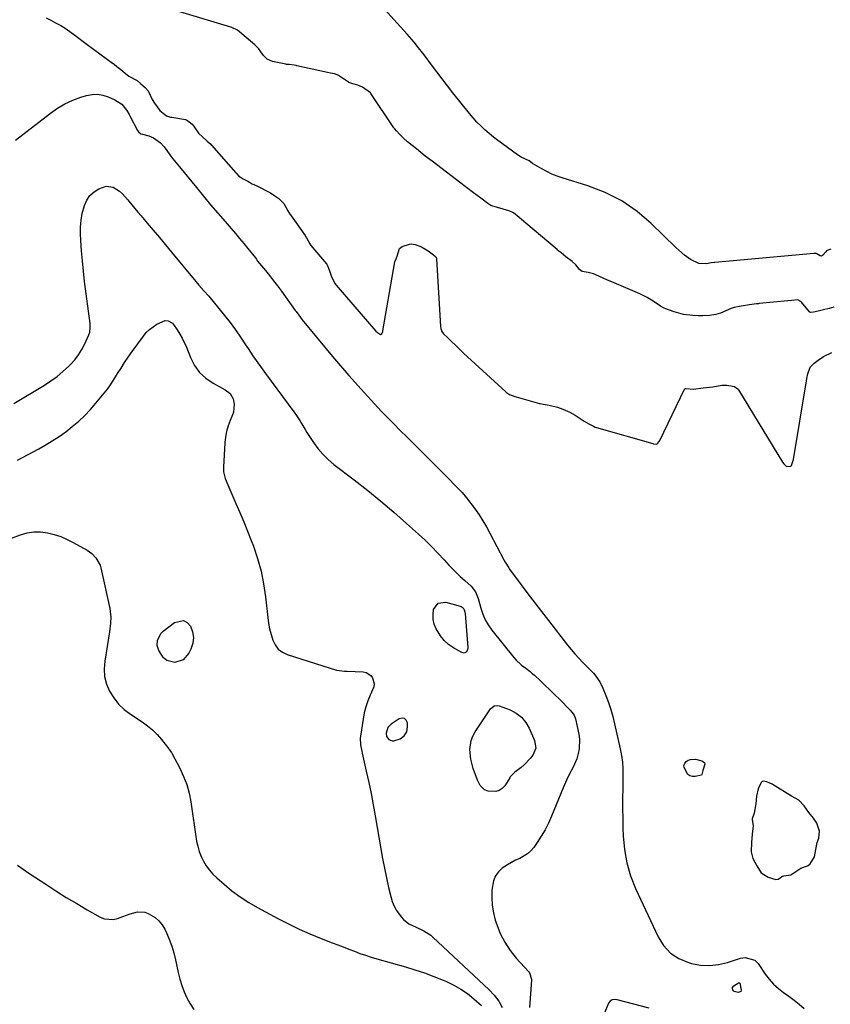
# Model space of a CAD drawing. Units: inches. Extents: x 1915905 to 1921224, y 411341 to 416647.
# Drawn here: x 1920423 to 1920832, y 411971 to 412468 of the extents above; entities that cross this region are included whole.
import ezdxf

# ---------------------------------------------------------------- set-up
doc = ezdxf.new("R2010")
doc.units = ezdxf.units.IN
doc.header["$MEASUREMENT"] = 0
for name, color, linetype in [('1', 7, 'Continuous'), ('7', 7, 'Continuous'), ('8', 7, 'Continuous')]:
    doc.layers.add(name, color=color, linetype=linetype)

msp = doc.modelspace()

# ---------------------------------------------------------------- linework, layer by layer
at = {"layer": '1', "color": 18}
for points in [[(1920608.66, 412110.96, 1650), (1920607.75, 412108.24, 1650), (1920607.97, 412106.46, 1650), (1920609.07, 412105.05, 1650), (1920610.77, 412104.3, 1650), (1920611.69, 412104.26, 1650), (1920614.83, 412105.27, 1650), (1920616.87, 412106.85, 1650), (1920618.22, 412108.88, 1650), (1920618.6, 412111.3, 1650), (1920618.48, 412113.35, 1650), (1920617.86, 412114.7, 1650), (1920616.99, 412115.58, 1650), (1920615.78, 412115.72, 1650), (1920614.32, 412115.39, 1650), (1920610.31, 412112.67, 1650), (1920608.66, 412110.96, 1650)], [(1920826.6, 412058.66, 1646), (1920825.22, 412062.76, 1646), (1920823.51, 412065.24, 1646), (1920821.18, 412068.19, 1646), (1920818.8, 412071.58, 1646), (1920816.18, 412074.29, 1646), (1920812.41, 412076.46, 1646), (1920803.12, 412082.08, 1646), (1920802.6, 412082.39, 1646), (1920801.56, 412082.96, 1646), (1920799.93, 412083.65, 1646), (1920798.15, 412083.87, 1646), (1920797.6, 412083.7, 1646), (1920797.12, 412083.34, 1646), (1920795.67, 412080.06, 1646), (1920794.82, 412076.32, 1646), (1920794.44, 412072.43, 1646), (1920793.64, 412067.76, 1646), (1920792.58, 412064.96, 1646), (1920792.61, 412064.57, 1646), (1920793.15, 412061.43, 1646), (1920792.62, 412057.26, 1646), (1920792.25, 412053.06, 1646), (1920792.09, 412048.35, 1646), (1920792.91, 412044.96, 1646), (1920794.86, 412041.23, 1646), (1920797.19, 412037.6, 1646), (1920800.68, 412035.56, 1646), (1920804.55, 412034.24, 1646), (1920805.74, 412034.5, 1646), (1920806.67, 412035.22, 1646), (1920807.63, 412035.86, 1646), (1920808.6, 412036.09, 1646), (1920812.05, 412036.58, 1646), (1920814.13, 412038, 1646), (1920817.1, 412040, 1646), (1920820.46, 412041.16, 1646), (1920820.94, 412041.34, 1646), (1920821.83, 412042.15, 1646), (1920823.98, 412045.75, 1646), (1920824.75, 412049.43, 1646), (1920825.34, 412053.05, 1646), (1920826.21, 412055.22, 1646), (1920826.6, 412058.66, 1646)]]:
    msp.add_polyline3d(points, dxfattribs=at)
at = {"layer": '7', "color": 18}
for points in [[(1920832.27, 412352.43, 1648), (1920830.48, 412351.86, 1648), (1920830.09, 412351.67, 1648), (1920829.7, 412351.23, 1648), (1920828.1, 412349.3, 1648), (1920827.56, 412349.06, 1648), (1920826.97, 412349.11, 1648), (1920824.94, 412350.31, 1648), (1920824.6, 412350.4, 1648), (1920824.19, 412350.35, 1648), (1920823.79, 412350.3, 1648), (1920823.69, 412350.29, 1648), (1920773.73, 412345.83, 1648), (1920773.47, 412345.8, 1648), (1920771.82, 412345.57, 1648), (1920769.47, 412345.04, 1648), (1920765.69, 412345.24, 1648), (1920761.4, 412347.35, 1648), (1920758.48, 412349.46, 1648), (1920755.48, 412351.95, 1648), (1920754.05, 412353.28, 1648), (1920741.63, 412365.49, 1648), (1920734.43, 412371.6, 1648), (1920726.77, 412376.94, 1648), (1920718.42, 412381.12, 1648), (1920709.62, 412384.52, 1648), (1920696.72, 412388.45, 1648), (1920694.04, 412389.38, 1648), (1920691.42, 412390.42, 1648), (1920688.89, 412391.66, 1648), (1920686.4, 412393.02, 1648), (1920681.73, 412395.81, 1648), (1920681.53, 412395.94, 1648), (1920679.93, 412397.11, 1648), (1920675.96, 412398.98, 1648), (1920674.07, 412400.19, 1648), (1920666.46, 412405.66, 1648), (1920664.18, 412407.35, 1648), (1920661.94, 412409.09, 1648), (1920659.75, 412410.9, 1648), (1920657.6, 412412.75, 1648), (1920655.53, 412414.7, 1648), (1920653.53, 412416.7, 1648), (1920651.64, 412418.81, 1648), (1920649.81, 412420.98, 1648), (1920641.49, 412431.43, 1648), (1920638.72, 412434.94, 1648), (1920635.97, 412438.48, 1648), (1920633.27, 412442.05, 1648), (1920630.59, 412445.64, 1648), (1920627.4, 412449.96, 1648), (1920626.32, 412451.4, 1648), (1920624.13, 412454.22, 1648), (1920621.86, 412456.99, 1648), (1920619.53, 412459.71, 1648), (1920618.34, 412461.05, 1648), (1920581.93, 412501.51, 1648)], [(1920436.07, 412469.31, 1646), (1920438.52, 412468.11, 1646), (1920440.83, 412466.82, 1646), (1920443.42, 412465.38, 1646), (1920445.67, 412464.06, 1646), (1920448.09, 412462.36, 1646), (1920450.5, 412460.6, 1646), (1920452.6, 412459.04, 1646), (1920454.77, 412457.29, 1646), (1920456.79, 412455.75, 1646), (1920469.63, 412446.47, 1646), (1920469.91, 412446.27, 1646), (1920470.46, 412445.86, 1646), (1920471.79, 412444.8, 1646), (1920473.75, 412443.17, 1646), (1920475.94, 412441.31, 1646), (1920477.82, 412439.84, 1646), (1920482.04, 412437.66, 1646), (1920483.91, 412436.04, 1646), (1920486.03, 412434.06, 1646), (1920487.52, 412432.39, 1646), (1920489.67, 412428.06, 1646), (1920490.71, 412426.24, 1646), (1920493.43, 412422.59, 1646), (1920496.89, 412419.89, 1646), (1920498.87, 412419.23, 1646), (1920499.5, 412419.1, 1646), (1920506.51, 412417.93, 1646), (1920506.89, 412417.83, 1646), (1920508.28, 412416.87, 1646), (1920509.76, 412415.53, 1646), (1920510.43, 412414.7, 1646), (1920513.08, 412411.04, 1646), (1920514.99, 412409.19, 1646), (1920517.46, 412407.08, 1646), (1920519.2, 412405.46, 1646), (1920519.63, 412404.99, 1646), (1920531.81, 412391.03, 1646), (1920532.14, 412390.67, 1646), (1920533.4, 412389.44, 1646), (1920535.58, 412388.05, 1646), (1920537.84, 412386.79, 1646), (1920540.12, 412385.57, 1646), (1920542.44, 412384.42, 1646), (1920544.75, 412383.29, 1646), (1920547.06, 412382.16, 1646), (1920549.28, 412380.94, 1646), (1920551.5, 412379.48, 1646), (1920553.51, 412378.04, 1646), (1920556.07, 412375.64, 1646), (1920558.18, 412371.91, 1646), (1920558.95, 412370.58, 1646), (1920559.79, 412369.3, 1646), (1920566.81, 412359.36, 1646), (1920567.08, 412358.97, 1646), (1920567.56, 412358.15, 1646), (1920569.15, 412355.18, 1646), (1920569.73, 412354.41, 1646), (1920577.61, 412345.07, 1646), (1920577.77, 412344.87, 1646), (1920578.36, 412343.79, 1646), (1920579.12, 412341.56, 1646), (1920579.98, 412339.04, 1646), (1920581.9, 412335.11, 1646), (1920583.41, 412333.34, 1646), (1920583.6, 412333.12, 1646), (1920602.62, 412311.19, 1646), (1920603.4, 412310.4, 1646), (1920604.84, 412309.44, 1646), (1920605.12, 412309.44, 1646), (1920605.36, 412309.57, 1646), (1920605.75, 412310.13, 1646), (1920606.01, 412310.86, 1646), (1920606.1, 412311.24, 1646), (1920612.16, 412346.08, 1646), (1920612.74, 412347.6, 1646), (1920613.34, 412348.97, 1646), (1920614.53, 412352.86, 1646), (1920615.91, 412353.79, 1646), (1920619.48, 412355.05, 1646), (1920620.46, 412355.13, 1646), (1920622.35, 412354.91, 1646), (1920625.68, 412353.68, 1646), (1920629, 412351.65, 1646), (1920631.64, 412349.62, 1646), (1920632.78, 412348.61, 1646), (1920633.14, 412347.9, 1646), (1920633.17, 412347.7, 1646), (1920635.22, 412313.49, 1646), (1920635.34, 412312.52, 1646), (1920635.8, 412311.01, 1646), (1920636.71, 412309.85, 1646), (1920638.87, 412307.77, 1646), (1920640.8, 412305.91, 1646), (1920642.81, 412303.97, 1646), (1920644.81, 412302.03, 1646), (1920646.81, 412300.08, 1646), (1920648.85, 412298.15, 1646), (1920668.13, 412280.47, 1646), (1920668.41, 412280.21, 1646), (1920669.02, 412279.74, 1646), (1920670, 412279.14, 1646), (1920672.78, 412278.21, 1646), (1920673.49, 412278, 1646), (1920685.22, 412274.68, 1646), (1920685.59, 412274.58, 1646), (1920687.07, 412274.24, 1646), (1920690.03, 412273.76, 1646), (1920694.24, 412272.71, 1646), (1920696.93, 412271.8, 1646), (1920700.52, 412270.21, 1646), (1920703.14, 412268.68, 1646), (1920705.7, 412267.02, 1646), (1920707.77, 412265.75, 1646), (1920710.06, 412264.41, 1646), (1920712.38, 412263.11, 1646), (1920713.34, 412262.72, 1646), (1920714, 412262.51, 1646), (1920742.4, 412254.38, 1646), (1920742.73, 412254.29, 1646), (1920744.03, 412254.03, 1646), (1920744.6, 412254.19, 1646), (1920745.01, 412254.51, 1646), (1920746.03, 412255.91, 1646), (1920758.48, 412281.82, 1646), (1920758.58, 412281.97, 1646), (1920758.86, 412282.18, 1646), (1920759.03, 412282.23, 1646), (1920762.92, 412281.84, 1646), (1920767.85, 412282.44, 1646), (1920772.74, 412283.05, 1646), (1920777.19, 412283.79, 1646), (1920779.74, 412283.9, 1646), (1920783.66, 412283.12, 1646), (1920785.54, 412281.77, 1646), (1920785.72, 412281.5, 1646), (1920807.91, 412245, 1646), (1920808.49, 412244.16, 1646), (1920809.72, 412242.95, 1646), (1920809.97, 412242.82, 1646), (1920811.96, 412242.93, 1646), (1920812.19, 412243.04, 1646), (1920812.37, 412243.23, 1646), (1920813.44, 412246.38, 1646), (1920819.96, 412286.1, 1646), (1920820.18, 412287.26, 1646), (1920820.75, 412289.54, 1646), (1920821.91, 412292.87, 1646), (1920823.96, 412294.92, 1646), (1920825.89, 412296.55, 1646), (1920828.53, 412298.32, 1646), (1920832.83, 412300.4, 1646)], [(1920833.74, 412323.26, 1646), (1920831.39, 412322.64, 1646), (1920828.65, 412321.97, 1646), (1920825.89, 412321.29, 1646), (1920823.56, 412320.76, 1646), (1920822.13, 412320.6, 1646), (1920821.78, 412320.7, 1646), (1920821.5, 412320.93, 1646), (1920817.45, 412325.83, 1646), (1920817.16, 412326.13, 1646), (1920815.7, 412326.89, 1646), (1920812.46, 412326.64, 1646), (1920810.58, 412326.42, 1646), (1920796.2, 412325.03, 1646), (1920795.71, 412324.99, 1646), (1920794.73, 412324.88, 1646), (1920791.18, 412324.4, 1646), (1920786.99, 412323.81, 1646), (1920783.42, 412323.09, 1646), (1920782.46, 412322.75, 1646), (1920781.99, 412322.56, 1646), (1920776.59, 412320.23, 1646), (1920774.16, 412319.46, 1646), (1920771.08, 412319.06, 1646), (1920767.73, 412318.9, 1646), (1920765.3, 412318.91, 1646), (1920762.59, 412319.02, 1646), (1920757.94, 412319.49, 1646), (1920753.18, 412320.89, 1646), (1920750.76, 412321.7, 1646), (1920748.12, 412322.78, 1646), (1920746.25, 412323.79, 1646), (1920743.04, 412325.94, 1646), (1920739.5, 412328.09, 1646), (1920735.78, 412329.91, 1646), (1920722.83, 412335.48, 1646), (1920722.51, 412335.62, 1646), (1920720.29, 412336.52, 1646), (1920717.71, 412337.62, 1646), (1920715.12, 412338.81, 1646), (1920712.54, 412340.01, 1646), (1920709.75, 412340.69, 1646), (1920706.82, 412341.32, 1646), (1920705.43, 412342.22, 1646), (1920703.62, 412344.61, 1646), (1920701.76, 412346.28, 1646), (1920698.45, 412348.68, 1646), (1920696.08, 412350.6, 1646), (1920694.93, 412351.56, 1646), (1920694.36, 412352.05, 1646), (1920694.07, 412352.29, 1646), (1920678.23, 412365.69, 1646), (1920674.94, 412368.46, 1646), (1920672.02, 412370.77, 1646), (1920670.19, 412371.65, 1646), (1920669.71, 412371.81, 1646), (1920661.08, 412374.36, 1646), (1920660.65, 412374.52, 1646), (1920659.17, 412375.53, 1646), (1920655.54, 412378.29, 1646), (1920651.9, 412380.95, 1646), (1920648.27, 412383.61, 1646), (1920647.83, 412383.95, 1646), (1920647.61, 412384.11, 1646), (1920630.98, 412396.86, 1646), (1920629.79, 412397.77, 1646), (1920627.54, 412399.54, 1646), (1920625.29, 412401.33, 1646), (1920623.06, 412403.13, 1646), (1920620.82, 412404.92, 1646), (1920618.59, 412406.72, 1646), (1920616.46, 412408.57, 1646), (1920614.66, 412410.4, 1646), (1920612.92, 412412.24, 1646), (1920612.1, 412413.25, 1646), (1920611.72, 412413.79, 1646), (1920600.09, 412431.13, 1646), (1920599.87, 412431.44, 1646), (1920595.77, 412434.27, 1646), (1920593.48, 412435.38, 1646), (1920591, 412435.95, 1646), (1920588.98, 412436.58, 1646), (1920588.73, 412436.74, 1646), (1920583.68, 412440.18, 1646), (1920583.07, 412440.54, 1646), (1920581.76, 412441.02, 1646), (1920579.59, 412441.35, 1646), (1920578.12, 412441.63, 1646), (1920562.7, 412445.13, 1646), (1920562.35, 412445.2, 1646), (1920561.28, 412445.4, 1646), (1920558.83, 412445.66, 1646), (1920557.45, 412445.76, 1646), (1920557.11, 412445.82, 1646), (1920550.38, 412447.23, 1646), (1920547.68, 412448.37, 1646), (1920545.61, 412450.43, 1646), (1920544.08, 412452.67, 1646), (1920543.43, 412453.65, 1646), (1920541.41, 412455.62, 1646), (1920539.23, 412457.44, 1646), (1920537.05, 412459.29, 1646), (1920534.86, 412461.15, 1646), (1920532.68, 412463.02, 1646), (1920529.84, 412464.46, 1646), (1920529.37, 412464.61, 1646), (1920501.94, 412472.8, 1646)], [(1920420.55, 412407.55, 1648), (1920438.19, 412421.23, 1648), (1920441.78, 412423.72, 1648), (1920445.52, 412425.92, 1648), (1920449.48, 412427.71, 1648), (1920453.59, 412429.21, 1648), (1920456.48, 412430.1, 1648), (1920459.23, 412430.62, 1648), (1920461.96, 412430.76, 1648), (1920464.66, 412430.31, 1648), (1920467.33, 412429.47, 1648), (1920470.73, 412427.98, 1648), (1920474.21, 412425.76, 1648), (1920476.83, 412422.58, 1648), (1920478.05, 412420.43, 1648), (1920478.35, 412419.83, 1648), (1920482.28, 412412.38, 1648), (1920482.38, 412412.22, 1648), (1920482.7, 412411.74, 1648), (1920483.94, 412410.79, 1648), (1920484.81, 412410.53, 1648), (1920488, 412409.74, 1648), (1920490.27, 412408.78, 1648), (1920493.81, 412406.25, 1648), (1920495.66, 412404.15, 1648), (1920497.03, 412402.27, 1648), (1920498.56, 412400.19, 1648), (1920500.12, 412398.13, 1648), (1920501.72, 412396.1, 1648), (1920503.33, 412394.09, 1648), (1920511.92, 412383.58, 1648), (1920515.49, 412379.25, 1648), (1920519.1, 412374.95, 1648), (1920522.75, 412370.68, 1648), (1920526.43, 412366.45, 1648), (1920529.53, 412362.91, 1648), (1920531.67, 412360.45, 1648), (1920533.79, 412357.96, 1648), (1920535.87, 412355.45, 1648), (1920537.92, 412352.92, 1648), (1920541.81, 412348.07, 1648), (1920542.22, 412347.4, 1648), (1920542.53, 412346.83, 1648), (1920542.72, 412346.57, 1648), (1920542.82, 412346.44, 1648), (1920546.82, 412341.68, 1648), (1920548.89, 412339.15, 1648), (1920550.93, 412336.59, 1648), (1920552.91, 412333.99, 1648), (1920554.85, 412331.36, 1648), (1920561.9, 412321.61, 1648), (1920562.33, 412321.01, 1648), (1920563.63, 412319.22, 1648), (1920565.41, 412316.89, 1648), (1920572.51, 412308.15, 1648), (1920576.55, 412303.24, 1648), (1920580.63, 412298.36, 1648), (1920584.78, 412293.54, 1648), (1920588.97, 412288.75, 1648), (1920595.12, 412281.81, 1648), (1920600.18, 412276.23, 1648), (1920605.31, 412270.72, 1648), (1920610.56, 412265.32, 1648), (1920615.88, 412259.99, 1648), (1920617.31, 412258.59, 1648), (1920622.58, 412253.4, 1648), (1920627.83, 412248.19, 1648), (1920633.06, 412242.95, 1648), (1920638.26, 412237.69, 1648), (1920643.66, 412232.21, 1648), (1920646.08, 412229.62, 1648), (1920648.41, 412226.95, 1648), (1920650.6, 412224.17, 1648), (1920652.7, 412221.31, 1648), (1920654.67, 412218.36, 1648), (1920656.57, 412215.37, 1648), (1920658.35, 412212.31, 1648), (1920660.06, 412209.2, 1648), (1920667.2, 412195.64, 1648), (1920667.85, 412194.45, 1648), (1920669.65, 412191.59, 1648), (1920670.05, 412191.04, 1648), (1920675.98, 412183.07, 1648), (1920679.36, 412178.55, 1648), (1920682.77, 412174.04, 1648), (1920686.2, 412169.56, 1648), (1920689.66, 412165.1, 1648), (1920699.37, 412152.64, 1648), (1920701.21, 412150.37, 1648), (1920703.11, 412148.16, 1648), (1920705.1, 412146.02, 1648), (1920707.14, 412143.93, 1648), (1920710, 412141.07, 1648), (1920712.41, 412138.39, 1648), (1920713.56, 412137, 1648), (1920715.59, 412134.04, 1648), (1920717.18, 412130.82, 1648), (1920718.65, 412127.22, 1648), (1920719.99, 412123.72, 1648), (1920721.2, 412120.18, 1648), (1920722.24, 412116.58, 1648), (1920723.15, 412112.95, 1648), (1920726.01, 412100.29, 1648), (1920726.65, 412096.96, 1648), (1920727.08, 412093.6, 1648), (1920727.31, 412090.22, 1648), (1920727.35, 412088.52, 1648), (1920727.35, 412086.83, 1648), (1920727.22, 412080.18, 1648), (1920727.16, 412075.16, 1648), (1920727.16, 412070.14, 1648), (1920727.22, 412065.12, 1648), (1920727.34, 412060.1, 1648), (1920727.46, 412056.28, 1648), (1920728.1, 412049.45, 1648), (1920729.26, 412042.75, 1648), (1920731.22, 412036.23, 1648), (1920733.72, 412029.84, 1648), (1920745.06, 412005.34, 1648), (1920747.89, 412000.91, 1648), (1920751.29, 411997.15, 1648), (1920755.55, 411994.41, 1648), (1920760.39, 411992.35, 1648), (1920761.91, 411991.93, 1648), (1920766.48, 411991.1, 1648), (1920771.03, 411990.82, 1648), (1920775.57, 411991.34, 1648), (1920780.09, 411992.4, 1648), (1920786.65, 411994.57, 1648), (1920789.12, 411995.01, 1648), (1920793.85, 411993.67, 1648), (1920795.58, 411991.92, 1648), (1920799.23, 411986.57, 1648), (1920801.24, 411983.97, 1648), (1920803.41, 411981.53, 1648), (1920805.83, 411979.35, 1648), (1920808.43, 411977.34, 1648), (1920811.12, 411975.41, 1648), (1920813.76, 411973.42, 1648), (1920816.32, 411971.32, 1648), (1920818.83, 411969.17, 1648)], [(1920421.66, 412246.07, 1652), (1920427.01, 412248.88, 1652), (1920432.31, 412251.77, 1652), (1920435.6, 412253.61, 1652), (1920439.16, 412255.73, 1652), (1920442.64, 412257.97, 1652), (1920446, 412260.38, 1652), (1920449.29, 412262.91, 1652), (1920452.5, 412265.68, 1652), (1920455.54, 412268.52, 1652), (1920458.4, 412271.55, 1652), (1920461.15, 412274.69, 1652), (1920465.34, 412279.8, 1652), (1920467, 412281.92, 1652), (1920468.59, 412284.08, 1652), (1920470.09, 412286.31, 1652), (1920472.17, 412289.68, 1652), (1920473.91, 412292.51, 1652), (1920475.7, 412295.31, 1652), (1920477.57, 412298.07, 1652), (1920479.48, 412300.79, 1652), (1920485.18, 412308.64, 1652), (1920486.66, 412310.41, 1652), (1920488.27, 412312.03, 1652), (1920492.02, 412314.65, 1652), (1920496.16, 412316.53, 1652)], [(1920496.16, 412316.53, 1652), (1920497.75, 412316.37, 1652), (1920499.81, 412315.09, 1652), (1920500.35, 412314.46, 1652), (1920502.23, 412311.76, 1652), (1920503.58, 412309.67, 1652), (1920504.82, 412307.52, 1652), (1920506.91, 412303.01, 1652), (1920508.99, 412297.75, 1652), (1920511.04, 412293.84, 1652), (1920513.55, 412290.32, 1652), (1920516.73, 412287.41, 1652), (1920520.36, 412284.9, 1652), (1920526.48, 412281.57, 1652), (1920528.95, 412279.6, 1652), (1920530.59, 412276.92, 1652), (1920531.09, 412274.22, 1652), (1920530.67, 412270.15, 1652), (1920530.22, 412268.84, 1652), (1920529.01, 412266.03, 1652), (1920528, 412263.3, 1652), (1920527.19, 412260.52, 1652), (1920526.67, 412257.67, 1652), (1920526.35, 412254.77, 1652), (1920525.62, 412242.39, 1652), (1920525.69, 412240.1, 1652), (1920526.52, 412236.77, 1652), (1920527.78, 412233.54, 1652), (1920531.9, 412224.2, 1652), (1920533.9, 412219.56, 1652), (1920535.86, 412214.9, 1652), (1920537.74, 412210.22, 1652), (1920539.58, 412205.51, 1652), (1920540.7, 412202.57, 1652), (1920542.81, 412196.32, 1652), (1920544.59, 412189.99, 1652), (1920545.89, 412183.55, 1652), (1920546.86, 412177.02, 1652), (1920548, 412166.58, 1652), (1920548.41, 412163.69, 1652), (1920548.93, 412160.82, 1652), (1920549.64, 412158, 1652), (1920550.46, 412155.2, 1652), (1920551.69, 412152.74, 1652), (1920553.27, 412150.64, 1652), (1920555.39, 412149.08, 1652), (1920557.86, 412147.87, 1652), (1920582.62, 412140.05, 1652), (1920586.7, 412139.49, 1652), (1920587.39, 412139.46, 1652), (1920588.08, 412139.43, 1652), (1920596.1, 412139.11, 1652), (1920597.59, 412138.8, 1652), (1920599.99, 412137.26, 1652), (1920600.9, 412136.04, 1652), (1920601.64, 412133.09, 1652), (1920601.46, 412131.6, 1652), (1920599.74, 412127.35, 1652), (1920598.54, 412124.43, 1652), (1920597.51, 412121.47, 1652), (1920596.73, 412118.42, 1652), (1920596.13, 412115.33, 1652), (1920594.82, 412106.71, 1652), (1920594.71, 412105.62, 1652), (1920594.85, 412102.35, 1652), (1920595.46, 412099.1, 1652), (1920595.69, 412098.02, 1652), (1920597.73, 412088.95, 1652), (1920598.96, 412083.33, 1652), (1920600.12, 412077.7, 1652), (1920601.2, 412072.05, 1652), (1920602.22, 412066.39, 1652), (1920605.08, 412049.79, 1652), (1920605.97, 412044.91, 1652), (1920606.91, 412040.04, 1652), (1920607.94, 412035.19, 1652), (1920609.03, 412030.35, 1652), (1920610.13, 412025.69, 1652), (1920610.86, 412023.26, 1652), (1920611.79, 412020.92, 1652), (1920613, 412018.72, 1652), (1920615.32, 412015.42, 1652), (1920616.51, 412014.09, 1652), (1920619.29, 412011.96, 1652), (1920622.92, 412010.29, 1652), (1920626.75, 412008.47, 1652), (1920630.27, 412006.16, 1652), (1920631.34, 412005.24, 1652), (1920659.81, 411978.61, 1652), (1920662.35, 411975.88, 1652), (1920664.59, 411972.96, 1652), (1920666.39, 411969.74, 1652)], [(1920417.31, 412206.16, 1654), (1920423.12, 412208.34, 1654), (1920426.46, 412209.28, 1654), (1920429.83, 412209.83, 1654), (1920433.24, 412209.79, 1654), (1920436.68, 412209.37, 1654), (1920440.09, 412208.48, 1654), (1920443.42, 412207.4, 1654), (1920446.65, 412206.01, 1654), (1920449.79, 412204.43, 1654), (1920456.8, 412200.49, 1654), (1920459.19, 412198.83, 1654)], [(1920459.19, 412198.83, 1654), (1920461.22, 412196.75, 1654), (1920463.29, 412192.96, 1654), (1920463.7, 412191.56, 1654), (1920468.19, 412171.08, 1654), (1920468.72, 412166.69, 1654), (1920468.65, 412163.73, 1654), (1920468.14, 412159.32, 1654), (1920465.63, 412144.49, 1654), (1920465.36, 412140.56, 1654), (1920465.6, 412136.71, 1654), (1920466.58, 412132.98, 1654), (1920468.06, 412129.33, 1654), (1920470.18, 412125.96, 1654), (1920472.6, 412122.86, 1654), (1920475.47, 412120.16, 1654), (1920478.62, 412117.73, 1654), (1920484.53, 412113.88, 1654), (1920487.23, 412111.92, 1654), (1920489.78, 412109.81, 1654), (1920492.13, 412107.47, 1654), (1920494.33, 412104.96, 1654), (1920498.03, 412100.32, 1654), (1920498.26, 412100.01, 1654), (1920499.33, 412098.41, 1654), (1920499.52, 412098.07, 1654), (1920499.7, 412097.73, 1654), (1920503.55, 412090.44, 1654), (1920505.44, 412086.38, 1654), (1920507.04, 412082.22, 1654), (1920508.21, 412077.93, 1654), (1920509.1, 412073.54, 1654), (1920512.06, 412053.73, 1654), (1920512.6, 412051.07, 1654), (1920513.33, 412048.48, 1654), (1920514.32, 412045.97, 1654), (1920515.49, 412043.53, 1654), (1920516.91, 412041.22, 1654), (1920518.49, 412039.03, 1654), (1920520.28, 412037.02, 1654), (1920522.22, 412035.13, 1654), (1920525.9, 412031.9, 1654), (1920529.9, 412028.63, 1654), (1920534.03, 412025.55, 1654), (1920538.36, 412022.76, 1654), (1920542.82, 412020.16, 1654), (1920553.02, 412014.66, 1654), (1920558.37, 412011.9, 1654), (1920563.79, 412009.28, 1654), (1920569.3, 412006.87, 1654), (1920574.87, 412004.59, 1654), (1920580.52, 412002.4, 1654), (1920583.32, 412001.32, 1654), (1920586.11, 412000.24, 1654), (1920588.91, 411999.16, 1654), (1920591.71, 411998.07, 1654), (1920594.52, 411997.03, 1654), (1920597.35, 411996.05, 1654), (1920600.2, 411995.14, 1654), (1920603.07, 411994.28, 1654), (1920617.46, 411990.22, 1654), (1920622.3, 411988.75, 1654), (1920627.09, 411987.17, 1654), (1920631.82, 411985.4, 1654), (1920636.51, 411983.51, 1654), (1920638.28, 411982.76, 1654), (1920641.95, 411980.99, 1654), (1920645.47, 411979, 1654), (1920648.79, 411976.68, 1654), (1920651.98, 411974.15, 1654), (1920655.94, 411970.66, 1654)], [(1920634.05, 412173.78, 1652), (1920637.98, 412174.31, 1652), (1920645.17, 412172.32, 1652), (1920645.72, 412172.1, 1652), (1920646.6, 412171.39, 1652), (1920647.19, 412170.36, 1652), (1920647.53, 412169.21, 1652), (1920647.62, 412168.61, 1652), (1920648.95, 412151.47, 1652), (1920648.78, 412150.22, 1652), (1920648.13, 412149.15, 1652), (1920647.14, 412148.63, 1652), (1920646.04, 412148.83, 1652), (1920641.81, 412151.25, 1652), (1920639.31, 412152.97, 1652), (1920637.06, 412154.94, 1652), (1920635.17, 412157.26, 1652), (1920633.01, 412160.78, 1652), (1920632.07, 412163.15, 1652), (1920631.48, 412165.57, 1652), (1920631.43, 412168.05, 1652), (1920631.72, 412170.58, 1652), (1920634.05, 412173.78, 1652)], [(1920505.39, 412165.04, 1654), (1920507.3, 412164.03, 1654), (1920509.04, 412162.25, 1654), (1920510.04, 412159.37, 1654), (1920510.49, 412156.48, 1654), (1920510.11, 412153.57, 1654), (1920509.19, 412150.66, 1654), (1920508.13, 412148.5, 1654), (1920505.25, 412145.23, 1654), (1920501.11, 412143.88, 1654), (1920496.93, 412144.89, 1654), (1920495.32, 412146.22, 1654), (1920492.91, 412149.92, 1654), (1920492.11, 412152.47, 1654), (1920492.27, 412155.14, 1654), (1920494.19, 412158.65, 1654), (1920495.18, 412159.59, 1654), (1920500.91, 412164.03, 1654), (1920505.39, 412165.04, 1654)], [(1920657.4, 412079.6, 1652), (1920655.28, 412081.69, 1652), (1920653.86, 412084.42, 1652), (1920651.71, 412090.39, 1652), (1920650.47, 412095.05, 1652), (1920650.05, 412099.86, 1652), (1920650.73, 412104.54, 1652), (1920651.6, 412106.72, 1652), (1920652.74, 412108.82, 1652), (1920660.43, 412120.42, 1652), (1920662.37, 412122.03, 1652), (1920664.2, 412122.21, 1652), (1920664.81, 412122.05, 1652), (1920670.33, 412119.9, 1652), (1920673.4, 412118.25, 1652), (1920676.09, 412116.22, 1652), (1920678.23, 412113.62, 1652), (1920680.01, 412110.63, 1652), (1920682.7, 412104.53, 1652), (1920683.29, 412100.69, 1652), (1920681.88, 412097.07, 1652), (1920680.53, 412095.37, 1652), (1920677.56, 412092.3, 1652), (1920675.93, 412090.9, 1652), (1920672.78, 412088.41, 1652), (1920672.05, 412087.8, 1652), (1920671.03, 412086.8, 1652), (1920670.44, 412086.06, 1652), (1920670.18, 412085.66, 1652), (1920667.63, 412081.58, 1652), (1920666.36, 412080.19, 1652), (1920664.91, 412079.18, 1652), (1920663.2, 412078.73, 1652), (1920659.26, 412078.96, 1652), (1920657.4, 412079.6, 1652)], [(1920766.97, 412086.94, 1648), (1920763.87, 412086.29, 1648), (1920762.45, 412086.31, 1648), (1920761.17, 412086.62, 1648), (1920760.11, 412087.39, 1648), (1920758.19, 412090.78, 1648), (1920758.15, 412091.86, 1648), (1920758.54, 412092.85, 1648), (1920759.23, 412093.8, 1648), (1920760.29, 412094.49, 1648), (1920761.41, 412094.96, 1648), (1920763.89, 412095.01, 1648), (1920767.22, 412094.28, 1648), (1920768.51, 412093.3, 1648), (1920768.67, 412092.56, 1648), (1920767.61, 412089.41, 1648), (1920767.18, 412087.28, 1648), (1920766.97, 412086.94, 1648)], [(1920421.54, 412041.5, 1656), (1920424.39, 412039.47, 1656), (1920427.3, 412037.5, 1656), (1920435.85, 412031.89, 1656), (1920441.03, 412028.56, 1656), (1920446.25, 412025.3, 1656), (1920451.54, 412022.15, 1656), (1920456.86, 412019.06, 1656), (1920463.41, 412015.36, 1656), (1920465.52, 412014.51, 1656), (1920469.87, 412014.15, 1656), (1920472.09, 412014.63, 1656), (1920474.73, 412015.58, 1656), (1920478.48, 412016.93, 1656), (1920482.21, 412018.01, 1656), (1920485.87, 412017.78, 1656), (1920487.66, 412017.14, 1656), (1920491.1, 412015.1, 1656), (1920493.05, 412013.45, 1656), (1920494.63, 412011.44, 1656), (1920495.97, 412009.2, 1656), (1920496.79, 412007.46, 1656), (1920498.21, 412004.11, 1656), (1920499.47, 412000.71, 1656), (1920500.5, 411997.23, 1656), (1920501.36, 411993.7, 1656), (1920502.68, 411987.38, 1656), (1920503.51, 411984.07, 1656), (1920504.51, 411980.81, 1656), (1920505.77, 411977.64, 1656), (1920507.19, 411974.54, 1656), (1920508.84, 411971.54, 1656), (1920510.62, 411968.63, 1656)], [(1920740.55, 411969.4, 1648), (1920724.46, 411973.59, 1648), (1920723.81, 411973.7, 1648), (1920721.89, 411973.56, 1648), (1920720.81, 411972.97, 1648), (1920720.11, 411971.96, 1648), (1920717.89, 411966.43, 1648)]]:
    msp.add_polyline3d(points, dxfattribs=at)
at = {"layer": '8', "color": 18}
for points in [[(1920453.73, 412367.22, 1650), (1920454.32, 412370.55, 1650), (1920455.36, 412374.59, 1650), (1920456.56, 412377.23, 1650), (1920458.13, 412379.55, 1650), (1920460.24, 412381.4, 1650), (1920462.7, 412382.93, 1650), (1920466.37, 412384.24, 1650), (1920469.87, 412383.86, 1650), (1920473.14, 412381.74, 1650), (1920474.65, 412380.39, 1650), (1920477.36, 412377.38, 1650), (1920477.84, 412376.78, 1650), (1920480.87, 412373.01, 1650), (1920482.42, 412371.14, 1650), (1920483.99, 412369.29, 1650), (1920487.07, 412365.7, 1650), (1920490.18, 412362.05, 1650), (1920493.27, 412358.4, 1650), (1920496.34, 412354.72, 1650), (1920499.4, 412351.04, 1650), (1920511.65, 412336.2, 1650), (1920513.25, 412334.32, 1650), (1920515.73, 412331.56, 1650), (1920518.16, 412328.77, 1650), (1920523.33, 412322.62, 1650), (1920526.19, 412319.1, 1650), (1920528.97, 412315.52, 1650), (1920531.63, 412311.85, 1650), (1920534.21, 412308.12, 1650), (1920536.8, 412304.26, 1650), (1920538.03, 412302.42, 1650), (1920540.5, 412298.74, 1650), (1920543, 412295.08, 1650), (1920544.28, 412293.26, 1650), (1920546.88, 412289.68, 1650), (1920561.17, 412270.46, 1650), (1920562.21, 412269.01, 1650), (1920564.14, 412266.02, 1650), (1920565.03, 412264.48, 1650), (1920566.83, 412261.4, 1650), (1920567.77, 412259.89, 1650), (1920568.74, 412258.4, 1650), (1920571.02, 412254.95, 1650), (1920573.29, 412251.87, 1650), (1920575.74, 412248.97, 1650), (1920578.47, 412246.33, 1650), (1920581.39, 412243.86, 1650), (1920591.69, 412235.99, 1650), (1920598.46, 412230.69, 1650), (1920605.12, 412225.28, 1650), (1920611.66, 412219.71, 1650), (1920618.1, 412214.03, 1650), (1920624.02, 412208.67, 1650), (1920627.39, 412205.54, 1650), (1920630.69, 412202.35, 1650), (1920633.9, 412199.06, 1650), (1920637.04, 412195.71, 1650), (1920639.47, 412193.05, 1650), (1920641.39, 412191.02, 1650), (1920643.35, 412189.04, 1650), (1920645.38, 412187.12, 1650), (1920647.45, 412185.26, 1650), (1920650.7, 412182.34, 1650), (1920652.8, 412179.46, 1650), (1920654.21, 412176.16, 1650), (1920654.56, 412175.01, 1650), (1920655.57, 412171.25, 1650), (1920656.57, 412168.3, 1650), (1920657.79, 412165.46, 1650), (1920659.35, 412162.79, 1650), (1920661.14, 412160.24, 1650), (1920672.26, 412146.32, 1650), (1920673.45, 412144.95, 1650), (1920676.1, 412142.5, 1650), (1920678.27, 412140.93, 1650), (1920680.5, 412139.28, 1650), (1920681.57, 412138.38, 1650), (1920682.6, 412137.46, 1650), (1920685.51, 412134.73, 1650), (1920687.96, 412132.4, 1650), (1920690.4, 412130.05, 1650), (1920692.82, 412127.68, 1650), (1920695.21, 412125.29, 1650), (1920700.64, 412119.83, 1650), (1920701.53, 412118.85, 1650), (1920702.69, 412117.22, 1650), (1920703.38, 412115.38, 1650), (1920704.98, 412107.69, 1650), (1920705.32, 412105.22, 1650), (1920705.21, 412100.31, 1650), (1920704.76, 412097.86, 1650), (1920703.99, 412095.25, 1650), (1920702.25, 412091, 1650), (1920700.05, 412086.92, 1650), (1920698.99, 412084.86, 1650), (1920697.1, 412080.63, 1650), (1920691.24, 412066.27, 1650), (1920689.69, 412062.79, 1650), (1920687.98, 412059.39, 1650), (1920686.05, 412056.11, 1650), (1920683.98, 412052.91, 1650), (1920682.28, 412050.48, 1650), (1920680.81, 412048.73, 1650), (1920679.17, 412047.19, 1650), (1920675.24, 412044.94, 1650), (1920673.1, 412044.01, 1650), (1920669.02, 412041.79, 1650), (1920666.36, 412039.96, 1650), (1920664.43, 412038.13, 1650), (1920662.9, 412036.08, 1650), (1920661.93, 412033.71, 1650), (1920661.17, 412028.95, 1650), (1920661.06, 412025.11, 1650), (1920661.26, 412021.31, 1650), (1920661.92, 412017.55, 1650), (1920662.88, 412013.83, 1650), (1920663.58, 412011.65, 1650), (1920665.41, 412007.03, 1650), (1920667.61, 412002.63, 1650), (1920670.35, 411998.54, 1650), (1920673.45, 411994.67, 1650), (1920679.84, 411987.67, 1650), (1920680.2, 411987.22, 1650), (1920681.19, 411984.01, 1650), (1920681.18, 411983.44, 1650), (1920680.19, 411969.77, 1650)], [(1920419.72, 412274.54, 1650), (1920435.24, 412283.87, 1650), (1920438.48, 412285.98, 1650), (1920441.61, 412288.24, 1650), (1920444.57, 412290.72, 1650), (1920447.41, 412293.34, 1650), (1920448.35, 412294.28, 1650), (1920450.49, 412296.65, 1650), (1920452.44, 412299.15, 1650), (1920454.1, 412301.85, 1650), (1920455.58, 412304.67, 1650), (1920457.64, 412309.19, 1650), (1920458.12, 412310.57, 1650), (1920458.37, 412312.74, 1650), (1920458.32, 412314.21, 1650), (1920458.25, 412314.94, 1650), (1920455.52, 412336.27, 1650), (1920454.92, 412341.42, 1650), (1920454.4, 412346.58, 1650), (1920454, 412351.75, 1650), (1920453.67, 412356.93, 1650), (1920453.49, 412360.43, 1650), (1920453.49, 412363.84, 1650), (1920453.73, 412367.22, 1650)], [(1920785.7, 411982.22, 1650), (1920785.98, 411982.2, 1650), (1920786.22, 411982.06, 1650), (1920786.29, 411981.96, 1650), (1920787.08, 411978.37, 1650), (1920786.83, 411977.76, 1650), (1920785.52, 411977.23, 1650), (1920783.53, 411977.75, 1650), (1920783.13, 411978.16, 1650), (1920782.8, 411978.67, 1650), (1920782.69, 411979.23, 1650), (1920782.73, 411979.75, 1650), (1920783.35, 411980.63, 1650), (1920785.7, 411982.22, 1650)]]:
    msp.add_polyline3d(points, dxfattribs=at)

doc.saveas('drawing.dxf')
